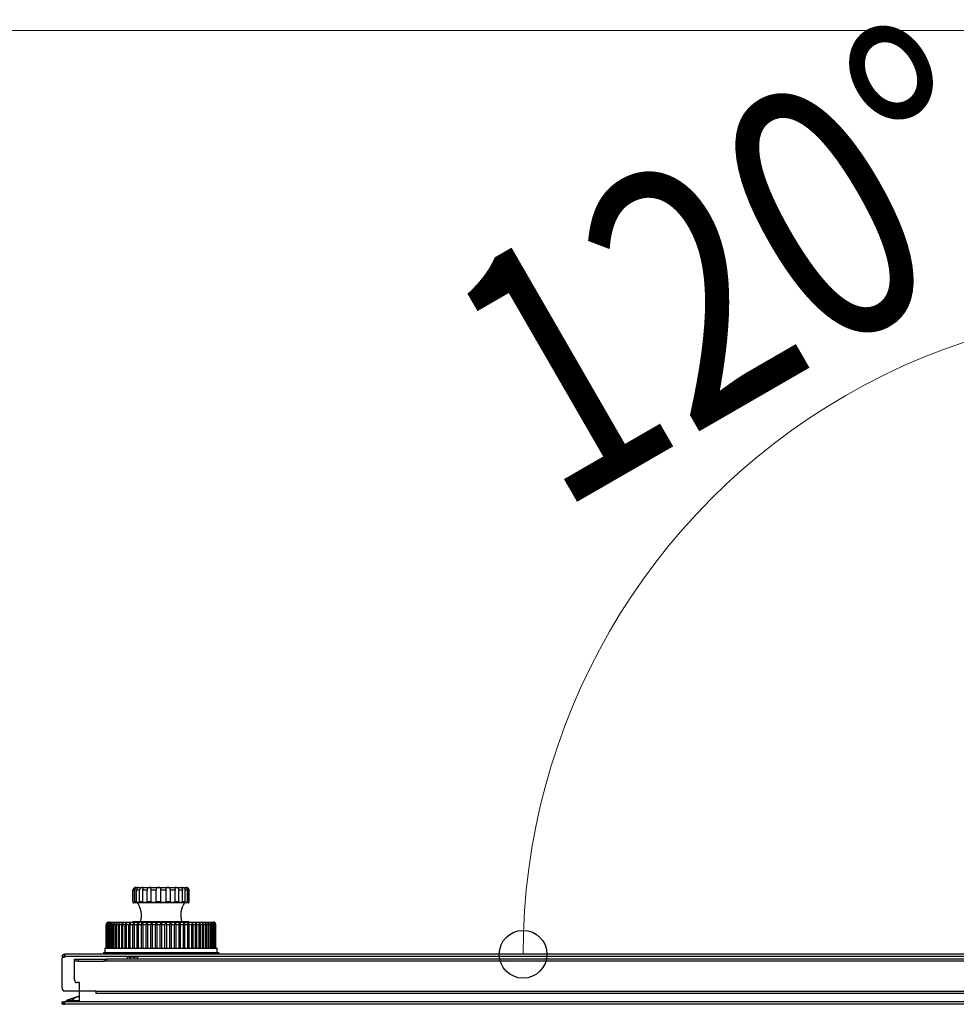
# Model space of a CAD drawing. Units: millimetres. Extents: x 0 to 16820, y 0 to 11880.
# Drawn here: x 5671 to 6005, y 10799 to 11149 of the extents above; entities that cross this region are included whole.
import ezdxf

# ---------------------------------------------------------------- set-up
doc = ezdxf.new("R2010")
doc.units = ezdxf.units.MM
doc.layers.add('YKK_13', color=4, linetype='Continuous', lineweight=30)
doc.layers.add('YKK_D', color=6, linetype='Continuous', lineweight=13)
doc.styles.add('text-b', font='extslim2.shx', dxfattribs={"width": 0.8, "bigfont": 'extfont2.shx'})

msp = doc.modelspace()

# ---------------------------------------------------------------- linework, layer by layer
at = {"layer": 'YKK_13'}
for p, q in [((5712.12, 10840.35), (5711.96, 10840.2)), ((5712.09, 10840.2), (5712.25, 10840.37)), ((5712.29, 10840.47), (5712.12, 10840.35)), ((5712.25, 10840.37), (5712.41, 10840.48)), ((5712.45, 10840.53), (5712.29, 10840.47)), ((5712.41, 10840.48), (5712.52, 10840.53)), ((5712.55, 10840.55), (5712.45, 10840.53)), ((5712.52, 10840.53), (5712.57, 10840.55)), ((5712.57, 10840.55), (5712.55, 10840.55)), ((5712.73, 10840.35), (5712.57, 10840.2)), ((5712.93, 10840.47), (5712.73, 10840.35)), ((5712.74, 10840.57), (5729.09, 10840.57)), ((5713.15, 10840.53), (5712.93, 10840.47)), ((5713.33, 10840.55), (5713.15, 10840.53)), ((5713.2, 10840.2), (5713.32, 10840.37)), ((5713.32, 10840.37), (5713.42, 10840.48)), ((5713.43, 10840.55), (5713.33, 10840.55)), ((5713.42, 10840.48), (5713.46, 10840.53)), ((5713.46, 10840.53), (5713.43, 10840.55)), ((5714.44, 10840.35), (5714.28, 10840.2)), ((5714.64, 10840.47), (5714.44, 10840.35)), ((5714.89, 10840.53), (5714.64, 10840.47)), ((5715.12, 10840.55), (5714.89, 10840.53)), ((5715.29, 10840.55), (5715.12, 10840.55)), ((5715.4, 10840.53), (5715.29, 10840.55)), ((5715.35, 10840.2), (5715.42, 10840.37)), ((5715.44, 10840.48), (5715.4, 10840.53)), ((5715.42, 10840.37), (5715.44, 10840.48)), ((5717.02, 10840.35), (5716.89, 10840.2)), ((5717.2, 10840.47), (5717.02, 10840.35)), ((5717.45, 10840.53), (5717.2, 10840.47)), ((5717.7, 10840.55), (5717.45, 10840.53)), ((5717.93, 10840.55), (5717.7, 10840.55)), ((5718.1, 10840.53), (5717.93, 10840.55)), ((5718.22, 10840.48), (5718.1, 10840.53)), ((5718.27, 10840.37), (5718.22, 10840.48)), ((5718.27, 10840.2), (5718.27, 10840.37)), ((5720.17, 10840.35), (5720.09, 10840.2)), ((5720.31, 10840.47), (5720.17, 10840.35)), ((5720.53, 10840.53), (5720.31, 10840.47)), ((5720.78, 10840.55), (5720.53, 10840.53)), ((5721.03, 10840.55), (5720.78, 10840.55)), ((5721.25, 10840.53), (5721.03, 10840.55)), ((5721.42, 10840.48), (5721.25, 10840.53)), ((5721.55, 10840.37), (5721.42, 10840.48)), ((5721.61, 10840.2), (5721.55, 10840.37)), ((5723.52, 10840.35), (5723.49, 10840.2)), ((5723.6, 10840.47), (5723.52, 10840.35)), ((5723.75, 10840.53), (5723.6, 10840.47)), ((5723.97, 10840.55), (5723.75, 10840.53)), ((5724.22, 10840.55), (5723.97, 10840.55)), ((5724.45, 10840.53), (5724.22, 10840.55)), ((5724.66, 10840.48), (5724.45, 10840.53)), ((5724.84, 10840.37), (5724.66, 10840.48)), ((5724.96, 10840.2), (5724.84, 10840.37)), ((5726.65, 10840.47), (5726.64, 10840.35)), ((5726.64, 10840.35), (5726.68, 10840.2)), ((5726.73, 10840.53), (5726.65, 10840.47)), ((5726.89, 10840.55), (5726.73, 10840.53)), ((5727.1, 10840.55), (5726.89, 10840.55)), ((5727.33, 10840.53), (5727.1, 10840.55)), ((5727.55, 10840.48), (5727.33, 10840.53)), ((5727.77, 10840.37), (5727.55, 10840.48)), ((5727.93, 10840.2), (5727.77, 10840.37)), ((5729.09, 10840.57), (5730.74, 10840.57)), ((5729.19, 10840.55), (5729.12, 10840.53)), ((5729.12, 10840.53), (5729.12, 10840.47)), ((5729.12, 10840.47), (5729.18, 10840.35)), ((5729.18, 10840.35), (5729.27, 10840.2)), ((5729.34, 10840.55), (5729.19, 10840.55)), ((5729.53, 10840.53), (5729.34, 10840.55)), ((5729.74, 10840.48), (5729.53, 10840.53)), ((5729.96, 10840.37), (5729.74, 10840.48)), ((5730.15, 10840.2), (5729.96, 10840.37)), ((5730.66, 10840.55), (5730.6, 10840.55)), ((5730.6, 10840.55), (5730.61, 10840.53)), ((5730.61, 10840.53), (5730.7, 10840.47)), ((5730.79, 10840.53), (5730.66, 10840.55)), ((5730.7, 10840.47), (5730.82, 10840.35)), ((5730.96, 10840.48), (5730.79, 10840.53)), ((5730.82, 10840.35), (5730.95, 10840.2)), ((5731.17, 10840.37), (5730.96, 10840.48)), ((5731.35, 10840.2), (5731.17, 10840.37)), ((5711.75, 10839.69), (5711.74, 10839.57)), ((5711.74, 10839.57), (5711.74, 10835.37)), ((5711.74, 10835.57), (5711.74, 10839.57)), ((5711.83, 10839.98), (5711.75, 10839.69)), ((5711.96, 10840.2), (5711.83, 10839.98)), ((5711.87, 10839.57), (5711.93, 10839.9)), ((5711.87, 10835.57), (5711.87, 10839.57)), ((5712.35, 10839.57), (5711.87, 10839.57)), ((5711.93, 10839.9), (5712.09, 10840.2)), ((5712.36, 10839.69), (5712.35, 10839.57)), ((5712.35, 10835.57), (5712.35, 10839.57)), ((5712.44, 10839.98), (5712.36, 10839.69)), ((5712.57, 10840.2), (5712.44, 10839.98)), ((5713.02, 10839.57), (5713.07, 10839.9)), ((5713.02, 10835.57), (5713.02, 10839.57)), ((5714.1, 10839.57), (5713.02, 10839.57)), ((5713.07, 10839.9), (5713.2, 10840.2)), ((5714.17, 10839.98), (5714.1, 10839.69)), ((5714.1, 10839.69), (5714.1, 10839.57)), ((5714.1, 10835.57), (5714.1, 10839.57)), ((5714.28, 10840.2), (5714.17, 10839.98)), ((5715.23, 10839.57), (5715.26, 10839.9)), ((5715.23, 10835.57), (5715.23, 10839.57)), ((5716.77, 10839.57), (5715.23, 10839.57)), ((5715.26, 10839.9), (5715.35, 10840.2)), ((5716.81, 10839.98), (5716.77, 10839.69)), ((5716.77, 10839.69), (5716.77, 10839.57)), ((5716.77, 10835.57), (5716.77, 10839.57)), ((5716.89, 10840.2), (5716.81, 10839.98)), ((5718.21, 10839.57), (5718.23, 10839.9)), ((5718.21, 10835.57), (5718.21, 10839.57)), ((5720.03, 10839.57), (5718.21, 10839.57)), ((5718.23, 10839.9), (5718.27, 10840.2)), ((5720.05, 10839.98), (5720.03, 10839.69)), ((5720.03, 10839.69), (5720.03, 10839.57)), ((5720.03, 10835.57), (5720.03, 10839.57)), ((5720.09, 10840.2), (5720.05, 10839.98)), ((5721.63, 10839.9), (5721.61, 10840.2)), ((5721.63, 10839.57), (5721.63, 10839.9)), ((5721.63, 10835.57), (5721.63, 10839.57)), ((5723.51, 10839.57), (5721.63, 10839.57)), ((5723.49, 10840.2), (5723.49, 10839.98)), ((5723.49, 10839.98), (5723.51, 10839.69)), ((5723.51, 10839.69), (5723.51, 10839.57)), ((5723.51, 10835.57), (5723.51, 10839.57)), ((5725.03, 10839.9), (5724.96, 10840.2)), ((5725.05, 10839.57), (5725.03, 10839.9)), ((5725.05, 10835.57), (5725.05, 10839.57)), ((5726.77, 10839.57), (5725.05, 10839.57)), ((5726.68, 10840.2), (5726.72, 10839.98)), ((5726.72, 10839.98), (5726.76, 10839.69)), ((5726.76, 10839.69), (5726.77, 10839.57)), ((5726.77, 10835.57), (5726.77, 10839.57)), ((5728.04, 10839.9), (5727.93, 10840.2)), ((5728.08, 10839.57), (5728.04, 10839.9)), ((5728.08, 10835.57), (5728.08, 10839.57)), ((5729.42, 10839.57), (5728.08, 10839.57)), ((5729.27, 10840.2), (5729.36, 10839.98)), ((5729.36, 10839.98), (5729.42, 10839.69)), ((5729.42, 10839.69), (5729.42, 10839.57)), ((5729.42, 10835.57), (5729.42, 10839.57)), ((5730.3, 10839.9), (5730.15, 10840.2)), ((5730.34, 10839.57), (5730.3, 10839.9)), ((5730.34, 10835.57), (5730.34, 10839.57)), ((5731.15, 10839.57), (5730.34, 10839.57)), ((5730.95, 10840.2), (5731.07, 10839.98)), ((5731.07, 10839.98), (5731.14, 10839.69)), ((5731.14, 10839.69), (5731.15, 10839.57)), ((5731.15, 10835.57), (5731.15, 10839.57)), ((5731.51, 10839.9), (5731.35, 10840.2)), ((5731.57, 10839.57), (5731.51, 10839.9)), ((5731.57, 10835.57), (5731.57, 10839.57)), ((5731.74, 10839.57), (5731.57, 10839.57)), ((5731.66, 10839.96), (5731.74, 10839.69)), ((5731.74, 10839.69), (5731.74, 10839.57)), ((5731.74, 10835.37), (5731.74, 10839.57)), ((5711.74, 10835.57), (5711.87, 10835.57)), ((5711.74, 10835.37), (5729.91, 10835.37)), ((5729.66, 10835.07), (5712.04, 10835.07)), ((5712.35, 10835.57), (5713.02, 10835.57)), ((5714.1, 10835.57), (5715.23, 10835.57)), ((5716.77, 10835.57), (5718.21, 10835.57)), ((5720.03, 10835.57), (5721.63, 10835.57)), ((5723.51, 10835.57), (5725.05, 10835.57)), ((5726.77, 10835.57), (5728.08, 10835.57)), ((5729.42, 10835.57), (5730.34, 10835.57)), ((5731.44, 10835.07), (5729.66, 10835.07)), ((5729.91, 10835.37), (5731.74, 10835.37)), ((5731.15, 10835.57), (5731.57, 10835.57)), ((5702.24, 10827.27), (5702.29, 10827.57)), ((5702.24, 10818.97), (5702.24, 10827.27)), ((5702.29, 10827.27), (5702.24, 10827.27)), ((5702.29, 10827.57), (5702.38, 10827.77)), ((5702.3, 10827.39), (5702.29, 10827.27)), ((5702.29, 10818.97), (5702.29, 10827.27)), ((5702.38, 10827.68), (5702.3, 10827.39)), ((5702.34, 10827.27), (5702.39, 10827.57)), ((5702.34, 10818.97), (5702.34, 10827.27)), ((5702.49, 10827.27), (5702.34, 10827.27)), ((5702.38, 10827.77), (5702.45, 10827.88)), ((5702.47, 10827.84), (5702.38, 10827.68)), ((5702.39, 10827.57), (5702.47, 10827.77)), ((5702.42, 10827.84), (5702.4, 10827.81)), ((5702.48, 10827.92), (5702.42, 10827.84)), ((5702.45, 10827.88), (5702.5, 10827.94)), ((5702.54, 10827.92), (5702.47, 10827.84)), ((5702.47, 10827.77), (5702.54, 10827.88)), ((5702.52, 10827.96), (5702.48, 10827.92)), ((5702.57, 10827.68), (5702.49, 10827.39)), ((5702.49, 10827.39), (5702.49, 10827.27)), ((5702.49, 10818.97), (5702.49, 10827.27)), ((5702.5, 10827.94), (5702.53, 10827.98)), ((5702.54, 10827.98), (5702.52, 10827.96)), ((5702.53, 10827.98), (5702.54, 10827.99)), ((5702.54, 10827.99), (5702.54, 10827.98)), ((5702.58, 10827.96), (5702.54, 10827.92)), ((5702.54, 10827.88), (5702.59, 10827.94)), ((5702.67, 10827.84), (5702.57, 10827.68)), ((5702.61, 10827.98), (5702.58, 10827.96)), ((5702.59, 10827.94), (5702.61, 10827.98)), ((5702.59, 10827.27), (5702.64, 10827.57)), ((5702.59, 10818.97), (5702.59, 10827.27)), ((5702.83, 10827.27), (5702.59, 10827.27)), ((5702.61, 10827.98), (5702.62, 10827.99)), ((5702.62, 10827.99), (5702.61, 10827.98)), ((5702.64, 10827.57), (5702.72, 10827.77)), ((5702.74, 10827.92), (5702.67, 10827.84)), ((5702.72, 10827.77), (5702.78, 10827.88)), ((5702.79, 10827.96), (5702.74, 10827.92)), ((5702.78, 10827.88), (5702.82, 10827.94)), ((5702.82, 10827.98), (5702.79, 10827.96)), ((5702.84, 10827.99), (5702.82, 10827.98)), ((5702.82, 10827.94), (5702.84, 10827.98)), ((5702.84, 10827.39), (5702.83, 10827.27)), ((5702.83, 10818.97), (5702.83, 10827.27)), ((5702.84, 10827.98), (5702.84, 10827.99)), ((5702.92, 10827.68), (5702.84, 10827.39)), ((5703.01, 10827.84), (5702.92, 10827.68)), ((5702.99, 10827.27), (5703.03, 10827.57)), ((5702.99, 10818.97), (5702.99, 10827.27)), ((5703.32, 10827.27), (5702.99, 10827.27)), ((5703.09, 10827.92), (5703.01, 10827.84)), ((5703.03, 10827.57), (5703.11, 10827.77)), ((5703.14, 10827.96), (5703.09, 10827.92)), ((5703.11, 10827.77), (5703.16, 10827.88)), ((5703.18, 10827.98), (5703.14, 10827.96)), ((5703.16, 10827.88), (5703.2, 10827.94)), ((5703.2, 10827.99), (5703.18, 10827.98)), ((5703.21, 10827.98), (5703.2, 10827.99)), ((5703.2, 10827.94), (5703.21, 10827.98)), ((5703.24, 10828.27), (5721.74, 10828.27)), ((5703.4, 10827.68), (5703.32, 10827.39)), ((5703.32, 10827.39), (5703.32, 10827.27)), ((5703.32, 10818.97), (5703.32, 10827.27)), ((5703.5, 10827.84), (5703.4, 10827.68)), ((5703.58, 10827.92), (5703.5, 10827.84)), ((5703.52, 10827.27), (5703.56, 10827.57)), ((5703.52, 10818.97), (5703.52, 10827.27)), ((5703.94, 10827.27), (5703.52, 10827.27)), ((5703.56, 10827.57), (5703.64, 10827.77)), ((5703.63, 10827.96), (5703.58, 10827.92)), ((5703.67, 10827.98), (5703.63, 10827.96)), ((5703.64, 10827.77), (5703.69, 10827.88)), ((5703.71, 10827.99), (5703.67, 10827.98)), ((5703.69, 10827.88), (5703.71, 10827.94)), ((5703.72, 10827.98), (5703.71, 10827.99)), ((5703.71, 10827.94), (5703.72, 10827.98)), ((5703.95, 10827.39), (5703.94, 10827.27)), ((5703.94, 10818.97), (5703.94, 10827.27)), ((5704.03, 10827.68), (5703.95, 10827.39)), ((5704.12, 10827.84), (5704.03, 10827.68)), ((5704.21, 10827.92), (5704.12, 10827.84)), ((5704.2, 10827.27), (5704.24, 10827.57)), ((5704.2, 10818.97), (5704.2, 10827.27)), ((5704.71, 10827.27), (5704.2, 10827.27)), ((5704.26, 10827.96), (5704.21, 10827.92)), ((5704.24, 10827.57), (5704.3, 10827.77)), ((5704.31, 10827.98), (5704.26, 10827.96)), ((5704.3, 10827.77), (5704.35, 10827.88)), ((5704.35, 10827.99), (5704.31, 10827.98)), ((5704.37, 10827.98), (5704.35, 10827.99)), ((5704.35, 10827.88), (5704.37, 10827.94)), ((5704.37, 10827.94), (5704.37, 10827.98)), ((5704.79, 10827.68), (5704.71, 10827.39)), ((5704.71, 10827.39), (5704.71, 10827.27)), ((5704.71, 10818.97), (5704.71, 10827.27)), ((5704.88, 10827.84), (5704.79, 10827.68)), ((5704.97, 10827.92), (5704.88, 10827.84)), ((5705.03, 10827.96), (5704.97, 10827.92)), ((5705.01, 10827.27), (5705.04, 10827.57)), ((5705.01, 10818.97), (5705.01, 10827.27)), ((5705.6, 10827.27), (5705.01, 10827.27)), ((5705.08, 10827.98), (5705.03, 10827.96)), ((5705.04, 10827.57), (5705.11, 10827.77)), ((5705.12, 10827.99), (5705.08, 10827.98)), ((5705.11, 10827.77), (5705.14, 10827.88)), ((5705.15, 10827.98), (5705.12, 10827.99)), ((5705.14, 10827.88), (5705.16, 10827.94)), ((5705.16, 10827.94), (5705.15, 10827.98)), ((5705.67, 10827.68), (5705.6, 10827.39)), ((5705.6, 10827.39), (5705.6, 10827.27)), ((5705.6, 10818.97), (5705.6, 10827.27)), ((5705.77, 10827.84), (5705.67, 10827.68)), ((5705.86, 10827.92), (5705.77, 10827.84)), ((5705.92, 10827.96), (5705.86, 10827.92)), ((5705.97, 10827.98), (5705.92, 10827.96)), ((5705.94, 10827.27), (5705.98, 10827.57)), ((5705.94, 10818.97), (5705.94, 10827.27)), ((5706.61, 10827.27), (5705.94, 10827.27)), ((5706.02, 10827.99), (5705.97, 10827.98)), ((5705.98, 10827.57), (5706.03, 10827.77)), ((5706.06, 10827.98), (5706.02, 10827.99)), ((5706.03, 10827.77), (5706.06, 10827.88)), ((5706.07, 10827.94), (5706.06, 10827.98)), ((5706.06, 10827.88), (5706.07, 10827.94)), ((5706.62, 10827.39), (5706.61, 10827.27)), ((5706.61, 10818.97), (5706.61, 10827.27)), ((5706.69, 10827.68), (5706.62, 10827.39)), ((5706.78, 10827.84), (5706.69, 10827.68)), ((5706.87, 10827.92), (5706.78, 10827.84)), ((5706.93, 10827.96), (5706.87, 10827.92)), ((5706.99, 10827.98), (5706.93, 10827.96)), ((5707.04, 10827.99), (5706.99, 10827.98)), ((5707, 10827.27), (5707.03, 10827.57)), ((5707, 10818.97), (5707, 10827.27)), ((5707.74, 10827.27), (5707, 10827.27)), ((5707.03, 10827.57), (5707.08, 10827.77)), ((5707.08, 10827.98), (5707.04, 10827.99)), ((5707.1, 10827.94), (5707.08, 10827.98)), ((5707.08, 10827.77), (5707.1, 10827.88)), ((5707.1, 10827.88), (5707.1, 10827.94)), ((5707.75, 10827.39), (5707.74, 10827.27)), ((5707.74, 10818.97), (5707.74, 10827.27)), ((5707.81, 10827.68), (5707.75, 10827.39)), ((5707.9, 10827.84), (5707.81, 10827.68)), ((5707.99, 10827.92), (5707.9, 10827.84)), ((5708.06, 10827.96), (5707.99, 10827.92)), ((5708.12, 10827.98), (5708.06, 10827.96)), ((5708.17, 10827.99), (5708.12, 10827.98)), ((5708.22, 10827.98), (5708.17, 10827.99)), ((5708.17, 10827.27), (5708.2, 10827.57)), ((5708.17, 10818.97), (5708.17, 10827.27)), ((5708.98, 10827.27), (5708.17, 10827.27)), ((5708.2, 10827.57), (5708.24, 10827.77)), ((5708.25, 10827.94), (5708.22, 10827.98)), ((5708.24, 10827.77), (5708.25, 10827.88)), ((5708.25, 10827.88), (5708.25, 10827.94)), ((5709.04, 10827.68), (5708.98, 10827.39)), ((5708.98, 10827.39), (5708.98, 10827.27)), ((5708.98, 10818.97), (5708.98, 10827.27)), ((5709.13, 10827.84), (5709.04, 10827.68)), ((5709.22, 10827.92), (5709.13, 10827.84)), ((5709.28, 10827.96), (5709.22, 10827.92)), ((5709.35, 10827.98), (5709.28, 10827.96)), ((5709.41, 10827.99), (5709.35, 10827.98)), ((5709.46, 10827.98), (5709.41, 10827.99)), ((5709.44, 10827.27), (5709.47, 10827.57)), ((5709.44, 10818.97), (5709.44, 10827.27)), ((5710.31, 10827.27), (5709.44, 10827.27)), ((5709.49, 10827.94), (5709.46, 10827.98)), ((5709.47, 10827.57), (5709.5, 10827.77)), ((5709.51, 10827.88), (5709.49, 10827.94)), ((5709.5, 10827.77), (5709.51, 10827.88)), ((5710.32, 10827.39), (5710.31, 10827.27)), ((5710.31, 10818.97), (5710.31, 10827.27)), ((5710.37, 10827.68), (5710.32, 10827.39)), ((5710.46, 10827.84), (5710.37, 10827.68)), ((5710.54, 10827.92), (5710.46, 10827.84)), ((5710.61, 10827.96), (5710.54, 10827.92)), ((5710.67, 10827.98), (5710.61, 10827.96)), ((5710.74, 10827.99), (5710.67, 10827.98)), ((5710.8, 10827.98), (5710.74, 10827.99)), ((5710.83, 10827.94), (5710.8, 10827.98)), ((5710.8, 10827.27), (5710.83, 10827.57)), ((5710.8, 10818.97), (5710.8, 10827.27)), ((5711.73, 10827.27), (5710.8, 10827.27)), ((5710.86, 10827.88), (5710.83, 10827.94)), ((5710.83, 10827.57), (5710.86, 10827.77)), ((5710.86, 10827.77), (5710.86, 10827.88)), ((5711.74, 10827.39), (5711.73, 10827.27)), ((5711.73, 10818.97), (5711.73, 10827.27)), ((5711.74, 10828.47), (5711.74, 10828.27)), ((5711.74, 10828.47), (5729.91, 10828.47)), ((5711.79, 10827.68), (5711.74, 10827.39)), ((5711.87, 10827.84), (5711.79, 10827.68)), ((5711.95, 10827.92), (5711.87, 10827.84)), ((5712.02, 10827.96), (5711.95, 10827.92)), ((5712.08, 10827.98), (5712.02, 10827.96)), ((5712.15, 10827.99), (5712.08, 10827.98)), ((5712.21, 10827.98), (5712.15, 10827.99)), ((5712.26, 10827.94), (5712.21, 10827.98)), ((5712.25, 10827.27), (5712.27, 10827.57)), ((5712.25, 10818.97), (5712.25, 10827.27)), ((5713.23, 10827.27), (5712.25, 10827.27)), ((5712.29, 10827.88), (5712.26, 10827.94)), ((5712.27, 10827.57), (5712.29, 10827.77)), ((5712.29, 10827.77), (5712.29, 10827.88)), ((5713.28, 10827.68), (5713.23, 10827.39)), ((5713.23, 10827.39), (5713.23, 10827.27)), ((5713.23, 10818.97), (5713.23, 10827.27)), ((5713.35, 10827.84), (5713.28, 10827.68)), ((5713.43, 10827.92), (5713.35, 10827.84)), ((5713.5, 10827.96), (5713.43, 10827.92)), ((5713.57, 10827.98), (5713.5, 10827.96)), ((5713.64, 10827.99), (5713.57, 10827.98)), ((5713.7, 10827.98), (5713.64, 10827.99)), ((5713.75, 10827.94), (5713.7, 10827.98)), ((5713.79, 10827.88), (5713.75, 10827.94)), ((5713.77, 10827.27), (5713.79, 10827.57)), ((5713.77, 10818.97), (5713.77, 10827.27)), ((5714.79, 10827.27), (5713.77, 10827.27)), ((5713.8, 10827.77), (5713.79, 10827.88)), ((5713.79, 10827.57), (5713.8, 10827.77)), ((5714.83, 10827.68), (5714.79, 10827.39)), ((5714.79, 10827.39), (5714.79, 10827.27)), ((5714.79, 10818.97), (5714.79, 10827.27)), ((5714.9, 10827.84), (5714.83, 10827.68)), ((5714.98, 10827.92), (5714.9, 10827.84)), ((5715.05, 10827.96), (5714.98, 10827.92)), ((5715.11, 10827.98), (5715.05, 10827.96)), ((5715.18, 10827.99), (5715.11, 10827.98)), ((5715.26, 10827.98), (5715.18, 10827.99)), ((5715.31, 10827.94), (5715.26, 10827.98)), ((5715.35, 10827.88), (5715.31, 10827.94)), ((5715.37, 10827.77), (5715.35, 10827.88)), ((5715.36, 10827.27), (5715.37, 10827.57)), ((5715.36, 10818.97), (5715.36, 10827.27)), ((5716.41, 10827.27), (5715.36, 10827.27)), ((5715.37, 10827.57), (5715.37, 10827.77)), ((5716.44, 10827.68), (5716.41, 10827.39)), ((5716.41, 10827.39), (5716.41, 10827.27)), ((5716.41, 10818.97), (5716.41, 10827.27)), ((5716.5, 10827.84), (5716.44, 10827.68)), ((5716.58, 10827.92), (5716.5, 10827.84)), ((5716.64, 10827.96), (5716.58, 10827.92)), ((5716.71, 10827.98), (5716.64, 10827.96)), ((5716.78, 10827.99), (5716.71, 10827.98)), ((5716.86, 10827.98), (5716.78, 10827.99)), ((5716.91, 10827.94), (5716.86, 10827.98)), ((5716.96, 10827.88), (5716.91, 10827.94)), ((5716.99, 10827.77), (5716.96, 10827.88)), ((5716.99, 10827.57), (5716.99, 10827.77)), ((5716.99, 10827.27), (5716.99, 10827.57)), ((5716.99, 10818.97), (5716.99, 10827.27)), ((5718.06, 10827.27), (5716.99, 10827.27)), ((5718.09, 10827.68), (5718.06, 10827.39)), ((5718.06, 10827.39), (5718.06, 10827.27)), ((5718.06, 10818.97), (5718.06, 10827.27)), ((5718.14, 10827.84), (5718.09, 10827.68)), ((5718.21, 10827.92), (5718.14, 10827.84)), ((5718.28, 10827.96), (5718.21, 10827.92)), ((5718.34, 10827.98), (5718.28, 10827.96)), ((5718.42, 10827.99), (5718.34, 10827.98)), ((5718.49, 10827.98), (5718.42, 10827.99)), ((5718.56, 10827.94), (5718.49, 10827.98)), ((5718.61, 10827.88), (5718.56, 10827.94)), ((5718.64, 10827.77), (5718.61, 10827.88)), ((5718.66, 10827.57), (5718.64, 10827.77)), ((5718.65, 10827.27), (5718.66, 10827.57)), ((5718.65, 10818.97), (5718.65, 10827.27)), ((5719.74, 10827.27), (5718.65, 10827.27)), ((5719.76, 10827.68), (5719.74, 10827.39)), ((5719.74, 10827.39), (5719.74, 10827.27)), ((5719.74, 10818.97), (5719.74, 10827.27)), ((5719.81, 10827.84), (5719.76, 10827.68)), ((5719.88, 10827.92), (5719.81, 10827.84)), ((5719.94, 10827.96), (5719.88, 10827.92)), ((5720, 10827.98), (5719.94, 10827.96)), ((5720.08, 10827.99), (5720, 10827.98)), ((5720.16, 10827.98), (5720.08, 10827.99)), ((5720.22, 10827.94), (5720.16, 10827.98)), ((5720.28, 10827.88), (5720.22, 10827.94)), ((5720.32, 10827.77), (5720.28, 10827.88)), ((5720.34, 10827.57), (5720.32, 10827.77)), ((5720.34, 10827.27), (5720.34, 10827.57)), ((5720.34, 10818.97), (5720.34, 10827.27)), ((5721.44, 10827.27), (5720.34, 10827.27)), ((5721.45, 10827.68), (5721.44, 10827.39)), ((5721.44, 10827.39), (5721.44, 10827.27)), ((5721.44, 10818.97), (5721.44, 10827.27)), ((5721.5, 10827.84), (5721.45, 10827.68)), ((5721.56, 10827.92), (5721.5, 10827.84)), ((5721.61, 10827.96), (5721.56, 10827.92)), ((5721.68, 10827.98), (5721.61, 10827.96)), ((5721.75, 10827.99), (5721.68, 10827.98)), ((5721.74, 10828.27), (5740.24, 10828.27)), ((5721.83, 10827.98), (5721.75, 10827.99)), ((5721.9, 10827.94), (5721.83, 10827.98)), ((5721.96, 10827.88), (5721.9, 10827.94)), ((5722.01, 10827.77), (5721.96, 10827.88)), ((5722.04, 10827.57), (5722.01, 10827.77)), ((5722.04, 10827.27), (5722.04, 10827.57)), ((5722.04, 10818.97), (5722.04, 10827.27)), ((5723.14, 10827.27), (5722.04, 10827.27)), ((5723.15, 10827.68), (5723.14, 10827.39)), ((5723.14, 10827.39), (5723.14, 10827.27)), ((5723.14, 10818.97), (5723.14, 10827.27)), ((5723.18, 10827.84), (5723.15, 10827.68)), ((5723.24, 10827.92), (5723.18, 10827.84)), ((5723.29, 10827.96), (5723.24, 10827.92)), ((5723.35, 10827.98), (5723.29, 10827.96)), ((5723.42, 10827.99), (5723.35, 10827.98)), ((5723.51, 10827.98), (5723.42, 10827.99)), ((5723.58, 10827.94), (5723.51, 10827.98)), ((5723.64, 10827.88), (5723.58, 10827.94)), ((5723.7, 10827.77), (5723.64, 10827.88)), ((5723.73, 10827.57), (5723.7, 10827.77)), ((5723.74, 10827.27), (5723.73, 10827.57)), ((5723.74, 10818.97), (5723.74, 10827.27)), ((5724.83, 10827.27), (5723.74, 10827.27)), ((5724.86, 10827.84), (5724.83, 10827.68)), ((5724.83, 10827.68), (5724.83, 10827.39)), ((5724.83, 10827.39), (5724.83, 10827.27)), ((5724.83, 10818.97), (5724.83, 10827.27)), ((5724.9, 10827.92), (5724.86, 10827.84)), ((5724.95, 10827.96), (5724.9, 10827.92)), ((5725.01, 10827.98), (5724.95, 10827.96)), ((5725.09, 10827.99), (5725.01, 10827.98)), ((5725.17, 10827.98), (5725.09, 10827.99)), ((5725.24, 10827.94), (5725.17, 10827.98)), ((5725.31, 10827.88), (5725.24, 10827.94)), ((5725.37, 10827.77), (5725.31, 10827.88)), ((5725.41, 10827.57), (5725.37, 10827.77)), ((5725.42, 10827.27), (5725.41, 10827.57)), ((5725.42, 10818.97), (5725.42, 10827.27)), ((5726.5, 10827.27), (5725.42, 10827.27)), ((5726.51, 10827.84), (5726.49, 10827.68)), ((5726.49, 10827.68), (5726.5, 10827.39)), ((5726.5, 10827.39), (5726.5, 10827.27)), ((5726.5, 10818.97), (5726.5, 10827.27)), ((5726.55, 10827.92), (5726.51, 10827.84)), ((5726.59, 10827.96), (5726.55, 10827.92)), ((5726.65, 10827.98), (5726.59, 10827.96)), ((5726.72, 10827.99), (5726.65, 10827.98)), ((5726.8, 10827.98), (5726.72, 10827.99)), ((5726.88, 10827.94), (5726.8, 10827.98)), ((5726.95, 10827.88), (5726.88, 10827.94)), ((5727.01, 10827.77), (5726.95, 10827.88)), ((5727.06, 10827.57), (5727.01, 10827.77)), ((5727.08, 10827.27), (5727.06, 10827.57)), ((5727.08, 10818.97), (5727.08, 10827.27)), ((5728.13, 10827.27), (5727.08, 10827.27)), ((5728.12, 10827.84), (5728.11, 10827.68)), ((5728.11, 10827.68), (5728.13, 10827.39)), ((5728.16, 10827.92), (5728.12, 10827.84)), ((5728.13, 10827.39), (5728.13, 10827.27)), ((5728.13, 10818.97), (5728.13, 10827.27)), ((5728.2, 10827.96), (5728.16, 10827.92)), ((5728.25, 10827.98), (5728.2, 10827.96)), ((5728.32, 10827.99), (5728.25, 10827.98)), ((5728.4, 10827.98), (5728.32, 10827.99)), ((5728.47, 10827.94), (5728.4, 10827.98)), ((5728.55, 10827.88), (5728.47, 10827.94)), ((5728.62, 10827.77), (5728.55, 10827.88)), ((5728.67, 10827.57), (5728.62, 10827.77)), ((5728.69, 10827.27), (5728.67, 10827.57)), ((5728.69, 10818.97), (5728.69, 10827.27)), ((5729.71, 10827.27), (5728.69, 10827.27)), ((5729.71, 10827.92), (5729.69, 10827.84)), ((5729.69, 10827.84), (5729.69, 10827.68)), ((5729.69, 10827.68), (5729.71, 10827.39)), ((5729.75, 10827.96), (5729.71, 10827.92)), ((5729.71, 10827.39), (5729.71, 10827.27)), ((5729.71, 10818.97), (5729.71, 10827.27)), ((5729.8, 10827.98), (5729.75, 10827.96)), ((5729.86, 10827.99), (5729.8, 10827.98)), ((5729.94, 10827.98), (5729.86, 10827.99)), ((5729.91, 10828.47), (5731.74, 10828.47)), ((5730.02, 10827.94), (5729.94, 10827.98)), ((5730.1, 10827.88), (5730.02, 10827.94)), ((5730.17, 10827.77), (5730.1, 10827.88)), ((5730.23, 10827.57), (5730.17, 10827.77)), ((5730.25, 10827.27), (5730.23, 10827.57)), ((5730.25, 10818.97), (5730.25, 10827.27)), ((5731.23, 10827.27), (5730.25, 10827.27)), ((5731.21, 10827.92), (5731.19, 10827.84)), ((5731.19, 10827.84), (5731.2, 10827.68)), ((5731.2, 10827.68), (5731.23, 10827.39)), ((5731.24, 10827.96), (5731.21, 10827.92)), ((5731.23, 10827.39), (5731.23, 10827.27)), ((5731.23, 10818.97), (5731.23, 10827.27)), ((5731.29, 10827.98), (5731.24, 10827.96)), ((5731.35, 10827.99), (5731.29, 10827.98)), ((5731.43, 10827.98), (5731.35, 10827.99)), ((5731.5, 10827.94), (5731.43, 10827.98)), ((5731.58, 10827.88), (5731.5, 10827.94)), ((5731.66, 10827.77), (5731.58, 10827.88)), ((5731.72, 10827.57), (5731.66, 10827.77)), ((5731.75, 10827.27), (5731.72, 10827.57)), ((5731.74, 10828.27), (5731.74, 10828.47)), ((5731.75, 10818.97), (5731.75, 10827.27)), ((5732.68, 10827.27), (5731.75, 10827.27)), ((5732.64, 10827.92), (5732.63, 10827.84)), ((5732.63, 10827.84), (5732.64, 10827.68)), ((5732.66, 10827.96), (5732.64, 10827.92)), ((5732.64, 10827.68), (5732.68, 10827.39)), ((5732.71, 10827.98), (5732.66, 10827.96)), ((5732.68, 10827.39), (5732.68, 10827.27)), ((5732.68, 10818.97), (5732.68, 10827.27)), ((5732.76, 10827.99), (5732.71, 10827.98)), ((5732.84, 10827.98), (5732.76, 10827.99)), ((5732.91, 10827.94), (5732.84, 10827.98)), ((5732.99, 10827.88), (5732.91, 10827.94)), ((5733.07, 10827.77), (5732.99, 10827.88)), ((5733.14, 10827.57), (5733.07, 10827.77)), ((5733.17, 10827.27), (5733.14, 10827.57)), ((5733.17, 10818.97), (5733.17, 10827.27)), ((5734.05, 10827.27), (5733.17, 10827.27)), ((5734, 10827.96), (5733.98, 10827.92)), ((5733.98, 10827.92), (5733.98, 10827.84)), ((5733.98, 10827.84), (5734, 10827.68)), ((5734.04, 10827.98), (5734, 10827.96)), ((5734, 10827.68), (5734.04, 10827.39)), ((5734.09, 10827.99), (5734.04, 10827.98)), ((5734.04, 10827.39), (5734.05, 10827.27)), ((5734.05, 10818.97), (5734.05, 10827.27)), ((5734.16, 10827.98), (5734.09, 10827.99)), ((5734.23, 10827.94), (5734.16, 10827.98)), ((5734.31, 10827.88), (5734.23, 10827.94)), ((5734.4, 10827.77), (5734.31, 10827.88)), ((5734.47, 10827.57), (5734.4, 10827.77)), ((5734.5, 10827.27), (5734.47, 10827.57)), ((5734.5, 10818.97), (5734.5, 10827.27)), ((5735.32, 10827.27), (5734.5, 10827.27)), ((5735.25, 10827.96), (5735.23, 10827.92)), ((5735.23, 10827.92), (5735.23, 10827.84)), ((5735.23, 10827.84), (5735.27, 10827.68)), ((5735.28, 10827.98), (5735.25, 10827.96)), ((5735.27, 10827.68), (5735.31, 10827.39)), ((5735.32, 10827.99), (5735.28, 10827.98)), ((5735.31, 10827.39), (5735.32, 10827.27)), ((5735.39, 10827.98), (5735.32, 10827.99)), ((5735.32, 10818.97), (5735.32, 10827.27)), ((5735.46, 10827.94), (5735.39, 10827.98)), ((5735.54, 10827.88), (5735.46, 10827.94)), ((5735.63, 10827.77), (5735.54, 10827.88)), ((5735.71, 10827.57), (5735.63, 10827.77)), ((5735.74, 10827.27), (5735.71, 10827.57)), ((5735.74, 10818.97), (5735.74, 10827.27)), ((5736.49, 10827.27), (5735.74, 10827.27)), ((5736.39, 10827.96), (5736.38, 10827.92)), ((5736.38, 10827.92), (5736.39, 10827.84)), ((5736.41, 10827.98), (5736.39, 10827.96)), ((5736.39, 10827.84), (5736.43, 10827.68)), ((5736.45, 10827.99), (5736.41, 10827.98)), ((5736.43, 10827.68), (5736.48, 10827.39)), ((5736.52, 10827.98), (5736.45, 10827.99)), ((5736.48, 10827.39), (5736.49, 10827.27)), ((5736.49, 10818.97), (5736.49, 10827.27)), ((5736.59, 10827.94), (5736.52, 10827.98)), ((5736.66, 10827.88), (5736.59, 10827.94)), ((5736.75, 10827.77), (5736.66, 10827.88)), ((5736.83, 10827.57), (5736.75, 10827.77)), ((5736.87, 10827.27), (5736.83, 10827.57)), ((5736.87, 10818.97), (5736.87, 10827.27)), ((5737.54, 10827.27), (5736.87, 10827.27)), ((5737.42, 10827.96), (5737.41, 10827.92)), ((5737.41, 10827.92), (5737.43, 10827.84)), ((5737.44, 10827.98), (5737.42, 10827.96)), ((5737.43, 10827.84), (5737.48, 10827.68)), ((5737.47, 10827.99), (5737.44, 10827.98)), ((5737.53, 10827.98), (5737.47, 10827.99)), ((5737.48, 10827.68), (5737.54, 10827.39)), ((5737.6, 10827.94), (5737.53, 10827.98)), ((5737.54, 10827.39), (5737.54, 10827.27)), ((5737.54, 10818.97), (5737.54, 10827.27)), ((5737.67, 10827.88), (5737.6, 10827.94)), ((5737.76, 10827.77), (5737.67, 10827.88)), ((5737.85, 10827.57), (5737.76, 10827.77)), ((5737.89, 10827.27), (5737.85, 10827.57)), ((5737.89, 10818.97), (5737.89, 10827.27)), ((5738.48, 10827.27), (5737.89, 10827.27)), ((5738.34, 10827.98), (5738.33, 10827.96)), ((5738.33, 10827.96), (5738.33, 10827.92)), ((5738.33, 10827.92), (5738.36, 10827.84)), ((5738.37, 10827.99), (5738.34, 10827.98)), ((5738.36, 10827.84), (5738.41, 10827.68)), ((5738.42, 10827.98), (5738.37, 10827.99)), ((5738.41, 10827.68), (5738.47, 10827.39)), ((5738.49, 10827.94), (5738.42, 10827.98)), ((5738.47, 10827.39), (5738.48, 10827.27)), ((5738.48, 10818.97), (5738.48, 10827.27)), ((5738.56, 10827.88), (5738.49, 10827.94)), ((5738.65, 10827.77), (5738.56, 10827.88)), ((5738.74, 10827.57), (5738.65, 10827.77)), ((5738.78, 10827.27), (5738.74, 10827.57)), ((5738.78, 10818.97), (5738.78, 10827.27)), ((5739.29, 10827.27), (5738.78, 10827.27)), ((5739.12, 10827.98), (5739.11, 10827.96)), ((5739.11, 10827.96), (5739.12, 10827.92)), ((5739.15, 10827.99), (5739.12, 10827.98)), ((5739.12, 10827.92), (5739.15, 10827.84)), ((5739.19, 10827.98), (5739.15, 10827.99)), ((5739.15, 10827.84), (5739.21, 10827.68)), ((5739.25, 10827.94), (5739.19, 10827.98)), ((5739.21, 10827.68), (5739.28, 10827.39)), ((5739.32, 10827.88), (5739.25, 10827.94)), ((5739.28, 10827.39), (5739.29, 10827.27)), ((5739.29, 10818.97), (5739.29, 10827.27)), ((5739.41, 10827.77), (5739.32, 10827.88)), ((5739.5, 10827.57), (5739.41, 10827.77)), ((5739.54, 10827.27), (5739.5, 10827.57)), ((5739.54, 10818.97), (5739.54, 10827.27)), ((5739.96, 10827.27), (5739.54, 10827.27)), ((5739.79, 10827.99), (5739.77, 10827.98)), ((5739.77, 10827.98), (5739.77, 10827.96)), ((5739.77, 10827.96), (5739.78, 10827.92)), ((5739.78, 10827.92), (5739.82, 10827.84)), ((5739.83, 10827.98), (5739.79, 10827.99)), ((5739.82, 10827.84), (5739.89, 10827.68)), ((5739.88, 10827.94), (5739.83, 10827.98)), ((5739.95, 10827.88), (5739.88, 10827.94)), ((5739.89, 10827.68), (5739.96, 10827.39)), ((5740.03, 10827.77), (5739.95, 10827.88)), ((5739.96, 10827.39), (5739.96, 10827.27)), ((5739.96, 10818.97), (5739.96, 10827.27)), ((5740.12, 10827.57), (5740.03, 10827.77)), ((5740.17, 10827.27), (5740.12, 10827.57)), ((5740.17, 10818.97), (5740.17, 10827.27)), ((5740.5, 10827.27), (5740.17, 10827.27)), ((5740.29, 10827.99), (5740.28, 10827.98)), ((5740.28, 10827.98), (5740.28, 10827.96)), ((5740.28, 10827.96), (5740.3, 10827.92)), ((5740.32, 10827.98), (5740.29, 10827.99)), ((5740.3, 10827.92), (5740.35, 10827.84)), ((5740.37, 10827.94), (5740.32, 10827.98)), ((5740.35, 10827.84), (5740.42, 10827.68)), ((5740.44, 10827.88), (5740.37, 10827.94)), ((5740.42, 10827.68), (5740.49, 10827.39)), ((5740.52, 10827.77), (5740.44, 10827.88)), ((5740.49, 10827.39), (5740.5, 10827.27)), ((5740.5, 10818.97), (5740.5, 10827.27)), ((5740.61, 10827.57), (5740.52, 10827.77)), ((5740.65, 10827.27), (5740.61, 10827.57)), ((5740.65, 10827.99), (5740.64, 10827.98)), ((5740.64, 10827.98), (5740.65, 10827.96)), ((5740.68, 10827.98), (5740.65, 10827.99)), ((5740.65, 10827.96), (5740.68, 10827.92)), ((5740.65, 10818.97), (5740.65, 10827.27)), ((5740.89, 10827.27), (5740.65, 10827.27)), ((5740.72, 10827.94), (5740.68, 10827.98)), ((5740.68, 10827.92), (5740.73, 10827.84)), ((5740.78, 10827.88), (5740.72, 10827.94)), ((5740.73, 10827.84), (5740.81, 10827.68)), ((5740.86, 10827.77), (5740.78, 10827.88)), ((5740.81, 10827.68), (5740.89, 10827.39)), ((5740.95, 10827.57), (5740.86, 10827.77)), ((5740.89, 10827.98), (5740.87, 10827.99)), ((5740.87, 10827.99), (5740.87, 10827.98)), ((5740.87, 10827.98), (5740.88, 10827.96)), ((5740.88, 10827.96), (5740.91, 10827.92)), ((5740.93, 10827.94), (5740.89, 10827.98)), ((5740.89, 10827.39), (5740.89, 10827.27)), ((5740.89, 10818.97), (5740.89, 10827.27)), ((5740.91, 10827.92), (5740.97, 10827.84)), ((5740.98, 10827.88), (5740.93, 10827.94)), ((5741, 10827.27), (5740.95, 10827.57)), ((5740.97, 10827.84), (5741.06, 10827.68)), ((5741.06, 10827.77), (5740.98, 10827.88)), ((5741, 10818.97), (5741, 10827.27)), ((5741.14, 10827.27), (5741, 10827.27)), ((5741.15, 10827.57), (5741.06, 10827.77)), ((5741.06, 10827.68), (5741.13, 10827.39)), ((5741.13, 10827.39), (5741.14, 10827.27)), ((5741.14, 10818.97), (5741.14, 10827.27)), ((5741.19, 10827.27), (5741.15, 10827.57)), ((5741.19, 10818.97), (5741.19, 10827.27)), ((5741.24, 10827.27), (5741.19, 10827.27)), ((5741.24, 10818.97), (5741.24, 10827.27)), ((5686.54, 10816), (5686.54, 10815.3)), ((5687.34, 10816), (5686.54, 10816)), ((5687.04, 10815.8), (5687.34, 10815.8)), ((5687.34, 10816.8), (5687.34, 10816)), ((6075.74, 10816.8), (5687.34, 10816.8)), ((5687.34, 10816), (5687.34, 10815.8)), ((6075.74, 10816), (5687.34, 10816)), ((5701.24, 10817.47), (5701.24, 10816.8)), ((5701.24, 10817.47), (5721.74, 10817.47)), ((5701.74, 10818.97), (5701.74, 10817.47)), ((5701.74, 10818.97), (5721.74, 10818.97)), ((5709.74, 10815.1), (5709.74, 10815.8)), ((5710.74, 10815.8), (5709.74, 10815.8)), ((5709.94, 10816), (5710.74, 10816)), ((5710.74, 10816), (5712.34, 10816)), ((5710.74, 10815.8), (5710.74, 10816)), ((5710.74, 10815.8), (5710.74, 10815.1)), ((5712.34, 10815.8), (5710.74, 10815.8)), ((5712.34, 10816), (5713.14, 10816)), ((5712.34, 10815.8), (5712.34, 10816)), ((5713.34, 10815.8), (5712.34, 10815.8)), ((5712.34, 10815.1), (5712.34, 10815.8)), ((5713.34, 10815.8), (5713.34, 10815.1)), ((5721.74, 10818.97), (5741.74, 10818.97)), ((5721.74, 10817.47), (5742.24, 10817.47)), ((5741.74, 10817.47), (5741.74, 10818.97)), ((5742.24, 10816.8), (5742.24, 10817.47)), ((5686.54, 10804.8), (5686.54, 10815.3)), ((5690.94, 10814.3), (5690.94, 10815.1)), ((5690.94, 10815.1), (5692.26, 10815.1)), ((5692.26, 10814.3), (5690.94, 10814.3)), ((5690.94, 10807.7), (5690.94, 10814.3)), ((5692.26, 10815.1), (5701.6, 10815.1)), ((5692.26, 10815.1), (5692.26, 10814.3)), ((5692.26, 10814.3), (5701.6, 10814.3)), ((5701.6, 10815.1), (5702.28, 10815.1)), ((5701.6, 10814.3), (5701.6, 10815.1)), ((5702.28, 10814.3), (5701.6, 10814.3)), ((6061.2, 10815.1), (5702.28, 10815.1)), ((5702.28, 10815.1), (5702.28, 10814.3)), ((6061.2, 10814.3), (5702.28, 10814.3)), ((5692.74, 10806.7), (5691.94, 10806.7)), ((5692.74, 10803.8), (5692.74, 10806.7)), ((5686.55, 10804.65), (5686.54, 10804.65)), ((5687.54, 10803.8), (5698.54, 10803.8)), ((5692.03, 10801.71), (5692.02, 10801.7)), ((5692.02, 10801.7), (5692.08, 10801.7)), ((5692.02, 10801.7), (5692.02, 10801.7)), ((5692.07, 10801.72), (5692.03, 10801.71)), ((5692.03, 10801.7), (5692.05, 10801.71)), ((5692.05, 10801.71), (5692.08, 10801.72)), ((5692.13, 10801.73), (5692.07, 10801.72)), ((5692.19, 10801.75), (5692.13, 10801.73)), ((5692.19, 10801.75), (5692.74, 10801.84)), ((5692.3, 10801.75), (5692.74, 10801.82)), ((5692.74, 10799.9), (5692.74, 10803.8)), ((5698.54, 10803.6), (5698.54, 10803.8)), ((5698.54, 10803.6), (5698.54, 10802.8)), ((6064.54, 10803.6), (5698.54, 10803.6)), ((6064.54, 10802.8), (5698.54, 10802.8)), ((5686.54, 10799.1), (5686.54, 10799.9)), ((5686.54, 10799.9), (5687.04, 10799.9)), ((5687.04, 10799.1), (5686.54, 10799.1)), ((5687.04, 10799.9), (5687.54, 10799.9)), ((5687.04, 10799.9), (5687.04, 10799.1)), ((5687.04, 10799.1), (5687.54, 10799.1)), ((6075.54, 10799.9), (5687.54, 10799.9)), ((5687.54, 10799.1), (5687.54, 10799.9)), ((5687.54, 10798.9), (5687.54, 10799.1)), ((6075.54, 10799.1), (5687.54, 10799.1)), ((5688.24, 10800.3), (5688.24, 10799.9)), ((5689.24, 10800.3), (5688.24, 10800.3)), ((5689.02, 10800.7), (5689.01, 10800.7)), ((5689.02, 10800.7), (5689.06, 10800.72)), ((5689.06, 10800.72), (5689.1, 10800.72)), ((5689.24, 10800.3), (5692.74, 10800.3)), ((5689.24, 10799.9), (5689.24, 10800.3)), ((5690.82, 10801.25), (5690.83, 10801.26)), ((5690.83, 10801.26), (5690.84, 10801.25))]:
    msp.add_line(p, q, dxfattribs=at)
for centre, radius, start, end in [((5712.74, 10839.57), 1, 90, 111.1785), ((5730.74, 10839.57), 1, 22.9212, 90), ((5712.04, 10835.37), 0.3, 180, 270), ((5706.74, 10830.67), 8, 344.038, 33.367), ((5736.74, 10830.67), 8, 146.633, 195.962), ((5731.44, 10835.37), 0.3, 270, 0), ((5703.24, 10827.27), 1, 90, 134.3434), ((5740.24, 10827.27), 1, 45.6959, 90), ((5740.23, 10827.27), 1.01, 0.0858, 45.2774), ((5687.34, 10816), 0.8, 90, 180), ((5687.04, 10815.3), 0.5, 90, 180), ((5709.94, 10815.8), 0.2, 90, 180), ((5713.14, 10815.8), 0.2, 0, 90), ((5691.94, 10807.7), 1, 180, 270), ((5687.54, 10804.8), 1, 180, 270), ((5687.39, 10804.65), 0.85, 180, 274.8597), ((5693.24, 10797.9), 4, 107.6582, 143.1301), ((5693.24, 10797.9), 4, 107.8017, 143.1301), ((5692.01, 10802.61), 0.906, 274.7405, 288.9666), ((5692.04, 10794.4), 7, 115.7105, 128.2132), ((5689.09, 10800.52), 0.2, 90, 115.7105), ((5687.21, 10806.49), 6.06, 287.3624, 292.3233), ((5687.33, 10806.13), 5.68, 287.8405, 292.5981), ((5691.95, 10794.47), 6.87, 99.4352, 111.2293), ((5692.01, 10794.4), 6.94, 99.3817, 111.1191), ((5691.09, 10800.39), 0.893, 80.9483, 103.4024), ((5691.03, 10800.78), 0.502, 72.7768, 107.2232)]:
    msp.add_arc(centre, radius, start, end, dxfattribs=at)
at = {"layer": 'YKK_D'}
msp.add_line((6239.43, 11145.51), (5373.54, 11145.51), dxfattribs=at)
at = {"layer": 'YKK_D', "linetype": 'ByBlock', "lineweight": -2}
msp.add_circle((5850.55, 10816.8), 8.5, dxfattribs=at)
at = {"layer": 'YKK_D'}
msp.add_arc((6080.2, 10816.8), 229.65, 60, 180, dxfattribs=at)

# ---------------------------------------------------------------- texts
at = {"layer": 'YKK_D', "style": 'text-b', "width": 0.8}
msp.add_text('120°', height=90, rotation=30, dxfattribs=at).set_placement((5862.27, 10973.47))

doc.saveas('drawing.dxf')
